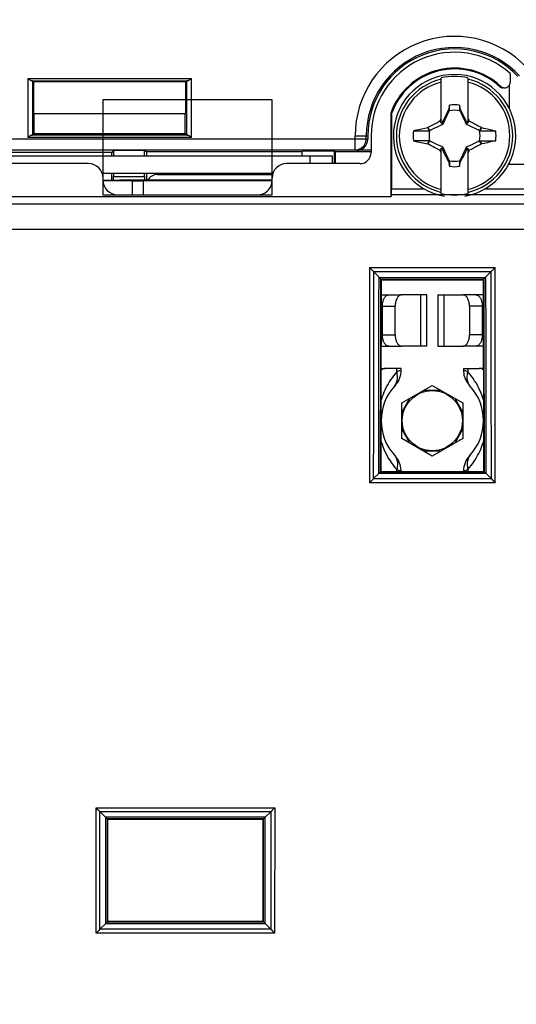
# Model space of a CAD drawing. Units: millimetres. Extents: x 43 to 262, y 48 to 172.
# Drawn here: x 188 to 210, y 95 to 139 of the extents above; entities that cross this region are included whole.
import ezdxf

# ---------------------------------------------------------------- set-up
doc = ezdxf.new("R2010")
doc.units = ezdxf.units.MM
doc.header["$LTSCALE"] = 16.335
doc.layers.get('0').update_dxf_attribs({"linetype": 'CONTINUOUS'})
for name, color, linetype in [('ASSI', 7, 'CONTINUOUS'), ('RACCORDO', 7, 'CONTINUOUS'), ('TRASH', 7, 'CONTINUOUS')]:
    doc.layers.add(name, color=color, linetype=linetype)
doc.styles.get("Standard").update_dxf_attribs({"font": 'txt', "width": 0.8})
doc.dimstyles.new('DIMSTYLE_1', dxfattribs={"dimtxt": 3, "dimasz": 3, "dimexe": 1.5, "dimexo": 0.5, "dimgap": 0.75, "dimtad": 1, "dimtxsty": 'STANDARD', "dimblk": '_FILLED', "dimblk1": '_FILLED', "dimblk2": '_FILLED', "dimcen": 0.09, "dimazin": 2, "dimtfac": 1, "dimtofl": 0, "dimtmove": 0, "dimatfit": 3, "dimldrblk": '_FILLED', "dimfxl": 1, "dimtolj": 1, "dimarcsym": 0})
doc.dimstyles.new('DIMSTYLE_2', dxfattribs={"dimtxt": 3, "dimasz": 3, "dimexe": 1.5, "dimexo": 0.5, "dimgap": 0.75, "dimtad": 1, "dimdec": 1, "dimtxsty": 'STANDARD', "dimblk": '_FILLED', "dimblk1": '_FILLED', "dimblk2": '_FILLED', "dimcen": 0.09, "dimazin": 2, "dimtfac": 1, "dimtdec": 1, "dimtofl": 0, "dimtmove": 0, "dimatfit": 3, "dimldrblk": '_FILLED', "dimfxl": 1, "dimtolj": 1, "dimarcsym": 0})

# ---------------------------------------------------------------- blocks, each defined once
blk = doc.blocks.new('_FILLED')
at = {"color": 0, "linetype": 'BYBLOCK'}
blk.add_solid([(0, 0), (-1, 0.317), (-1, -0.317)], dxfattribs=at)
blk = doc.blocks.new('*D0')
at = {"color": 7, "linetype": 'CONTINUOUS'}
for p, q in [((113.265, 103.514), (113.265, 56.291)), ((225.317, 103.514), (225.317, 56.291)), ((113.265, 57.791), (169.291, 57.791)), ((225.317, 57.791), (169.291, 57.791))]:
    blk.add_line(p, q, dxfattribs=at)
at = {"color": 7, "linetype": 'CONTINUOUS', "xscale": 3, "yscale": 3, "zscale": 3, "rotation": 180}
blk.add_blockref('_FILLED', (113.265, 57.791), dxfattribs=at)
at = {"color": 7, "linetype": 'CONTINUOUS', "xscale": 3, "yscale": 3, "zscale": 3}
blk.add_blockref('_FILLED', (225.317, 57.791), dxfattribs=at)
blk = doc.blocks.new('*D2')
at = {"color": 7, "linetype": 'CONTINUOUS'}
for p, q in [((108.991, 105.041), (108.991, 48.291)), ((229.591, 105.041), (229.591, 48.291)), ((108.991, 49.791), (169.291, 49.791)), ((229.591, 49.791), (169.291, 49.791))]:
    blk.add_line(p, q, dxfattribs=at)
at = {"color": 7, "linetype": 'CONTINUOUS', "xscale": 3, "yscale": 3, "zscale": 3, "rotation": 180}
blk.add_blockref('_FILLED', (108.991, 49.791), dxfattribs=at)
at = {"color": 7, "linetype": 'CONTINUOUS', "xscale": 3, "yscale": 3, "zscale": 3}
blk.add_blockref('_FILLED', (229.591, 49.791), dxfattribs=at)
blk = doc.blocks.new('*D3')
at = {"color": 7, "linetype": 'CONTINUOUS'}
for p, q in [((97.294, 135.537), (97.294, 161.791)), ((241.287, 135.537), (241.287, 161.791)), ((97.294, 160.291), (169.291, 160.291)), ((241.287, 160.291), (169.291, 160.291))]:
    blk.add_line(p, q, dxfattribs=at)
at = {"color": 7, "linetype": 'CONTINUOUS', "xscale": 3, "yscale": 3, "zscale": 3, "rotation": 180}
blk.add_blockref('_FILLED', (97.294, 160.291), dxfattribs=at)
at = {"color": 7, "linetype": 'CONTINUOUS', "xscale": 3, "yscale": 3, "zscale": 3}
blk.add_blockref('_FILLED', (241.287, 160.291), dxfattribs=at)
blk = doc.blocks.new('*D4')
at = {"color": 7, "linetype": 'CONTINUOUS'}
for p, q in [((96.341, 129.519), (96.341, 169.791)), ((242.241, 129.519), (242.241, 169.791)), ((96.341, 168.291), (169.291, 168.291)), ((242.241, 168.291), (169.291, 168.291))]:
    blk.add_line(p, q, dxfattribs=at)
at = {"color": 7, "linetype": 'CONTINUOUS', "xscale": 3, "yscale": 3, "zscale": 3, "rotation": 180}
blk.add_blockref('_FILLED', (96.341, 168.291), dxfattribs=at)
at = {"color": 7, "linetype": 'CONTINUOUS', "xscale": 3, "yscale": 3, "zscale": 3}
blk.add_blockref('_FILLED', (242.241, 168.291), dxfattribs=at)

msp = doc.modelspace()

# ---------------------------------------------------------------- linework, layer by layer
at = {"color": 7, "linetype": 'CONTINUOUS'}
for p, q in [((209.791, 136.836), (209.791, 136.441)), ((188.319, 136.512), (188.365, 136.467)), ((188.365, 136.467), (188.365, 135.073)), ((195.217, 136.467), (188.365, 136.467)), ((195.263, 136.512), (195.217, 136.467)), ((195.217, 135.073), (195.217, 136.467)), ((206.691, 134.599), (206.691, 136.635)), ((207.891, 136.635), (207.891, 134.599)), ((209.751, 136.307), (209.751, 135.269)), ((209.622, 136.205), (209.64, 136.212)), ((207.063, 135.413), (207.022, 135.203)), ((207.063, 135.186), (207.063, 135.413)), ((207.519, 135.413), (207.519, 135.186)), ((188.391, 135.047), (188.365, 135.073)), ((188.391, 134.141), (188.391, 135.047)), ((188.391, 135.047), (195.191, 135.047)), ((195.191, 135.047), (195.217, 135.073)), ((195.191, 134.141), (195.191, 135.047)), ((204.46, 135.034), (204.42, 135.041)), ((204.42, 135.041), (204.42, 131.294)), ((204.46, 135.034), (204.46, 131.652)), ((206.897, 134.967), (206.836, 134.849)), ((206.971, 135.111), (206.897, 134.967)), ((207.008, 135.183), (206.971, 135.111)), ((207.022, 135.203), (207.008, 135.183)), ((207.008, 135.183), (207.052, 135.163)), ((207.519, 135.186), (207.54, 135.194)), ((207.53, 135.163), (207.574, 135.183)), ((207.54, 135.194), (207.56, 135.203)), ((207.574, 135.183), (207.56, 135.203)), ((207.66, 135.016), (207.574, 135.183)), ((207.721, 134.897), (207.66, 135.016)), ((206.129, 134.435), (206.247, 134.498)), ((206.247, 134.498), (206.309, 134.53)), ((206.385, 134.57), (206.438, 134.598)), ((206.438, 134.598), (206.491, 134.625)), ((206.491, 134.625), (206.545, 134.652)), ((206.545, 134.652), (206.598, 134.679)), ((206.598, 134.679), (206.634, 134.697)), ((206.634, 134.697), (206.653, 134.735)), ((206.691, 134.641), (206.634, 134.697)), ((206.719, 134.613), (206.691, 134.599)), ((206.754, 134.684), (206.719, 134.613)), ((206.771, 134.56), (206.719, 134.613)), ((206.789, 134.754), (206.754, 134.684)), ((206.836, 134.849), (206.789, 134.754)), ((207.769, 134.803), (207.721, 134.897)), ((207.804, 134.732), (207.769, 134.803)), ((207.84, 134.66), (207.804, 134.732)), ((207.811, 134.56), (207.863, 134.613)), ((207.863, 134.613), (207.84, 134.66)), ((207.891, 134.599), (207.863, 134.613)), ((207.891, 134.809), (207.928, 134.735)), ((207.891, 134.641), (207.947, 134.697)), ((207.928, 134.735), (207.947, 134.697)), ((207.947, 134.697), (207.988, 134.677)), ((207.988, 134.677), (208.049, 134.646)), ((208.049, 134.646), (208.11, 134.615)), ((208.11, 134.615), (208.17, 134.584)), ((208.17, 134.584), (208.211, 134.563)), ((208.211, 134.563), (208.275, 134.529)), ((188.319, 134.069), (188.391, 134.141)), ((188.391, 134.141), (195.191, 134.141)), ((195.263, 134.069), (195.191, 134.141)), ((203.391, 134.041), (203.391, 133.889)), ((203.541, 134.041), (203.541, 133.291)), ((205.441, 134.269), (205.526, 134.288)), ((205.441, 134.269), (205.687, 134.269)), ((205.526, 134.288), (205.654, 134.316)), ((205.654, 134.316), (205.74, 134.335)), ((205.687, 134.269), (206.146, 134.269)), ((205.74, 134.335), (205.827, 134.354)), ((205.827, 134.354), (205.957, 134.382)), ((205.957, 134.382), (206.085, 134.409)), ((206.085, 134.409), (206.103, 134.421)), ((206.146, 134.269), (206.085, 134.409)), ((206.103, 134.421), (206.129, 134.435)), ((206.169, 134.279), (206.103, 134.421)), ((208.479, 134.421), (208.413, 134.279)), ((208.456, 134.316), (208.436, 134.269)), ((208.436, 134.269), (208.776, 134.269)), ((208.476, 134.363), (208.456, 134.316)), ((208.496, 134.409), (208.476, 134.363)), ((208.479, 134.421), (208.496, 134.409)), ((208.496, 134.409), (208.594, 134.388)), ((208.594, 134.388), (208.69, 134.368)), ((208.69, 134.368), (208.83, 134.337)), ((208.776, 134.269), (209.141, 134.269)), ((208.83, 134.337), (208.957, 134.309)), ((208.957, 134.309), (209.072, 134.284)), ((209.072, 134.284), (209.141, 134.269)), ((205.806, 133.813), (205.441, 133.813)), ((205.441, 133.813), (205.618, 133.773)), ((205.618, 133.773), (205.789, 133.736)), ((205.789, 133.736), (205.934, 133.705)), ((206.146, 133.812), (205.806, 133.813)), ((205.934, 133.705), (206.085, 133.672)), ((206.085, 133.672), (206.106, 133.719)), ((206.085, 133.672), (206.103, 133.66)), ((206.103, 133.66), (206.169, 133.802)), ((206.106, 133.719), (206.126, 133.766)), ((206.126, 133.766), (206.146, 133.813)), ((208.453, 133.646), (208.335, 133.584)), ((208.413, 133.802), (208.479, 133.66)), ((208.436, 133.813), (208.497, 133.672)), ((208.479, 133.66), (208.453, 133.646)), ((208.479, 133.66), (208.497, 133.672)), ((208.625, 133.7), (208.497, 133.672)), ((208.755, 133.728), (208.625, 133.7)), ((208.842, 133.747), (208.755, 133.728)), ((208.928, 133.765), (208.842, 133.747)), ((208.896, 133.813), (209.141, 133.812)), ((209.056, 133.794), (208.928, 133.765)), ((209.141, 133.812), (209.056, 133.794)), ((191.885, 133.291), (179.846, 133.291)), ((180.732, 133.408), (202.825, 133.408)), ((191.967, 133.373), (191.885, 133.291)), ((191.885, 133.141), (191.885, 133.291)), ((191.967, 133.373), (191.967, 133.141)), ((193.36, 133.373), (191.967, 133.373)), ((193.36, 133.141), (193.36, 133.373)), ((193.441, 133.324), (193.36, 133.373)), ((193.441, 133.324), (193.441, 133.141)), ((200.441, 133.324), (193.441, 133.324)), ((201.882, 133.347), (200.441, 133.347)), ((200.441, 133.141), (200.441, 133.347)), ((201.882, 133.347), (201.882, 132.791)), ((201.93, 133.318), (201.882, 133.347)), ((203.541, 133.318), (201.93, 133.318)), ((201.93, 133.318), (201.93, 132.791)), ((203.541, 133.389), (202.891, 133.389)), ((206.371, 133.519), (206.307, 133.552)), ((206.412, 133.497), (206.371, 133.519)), ((206.472, 133.466), (206.412, 133.497)), ((206.533, 133.435), (206.472, 133.466)), ((206.594, 133.405), (206.533, 133.435)), ((206.634, 133.384), (206.594, 133.405)), ((206.634, 133.384), (206.691, 133.441)), ((206.654, 133.346), (206.634, 133.384)), ((206.691, 133.272), (206.654, 133.346)), ((206.691, 131.447), (206.691, 133.482)), ((206.691, 133.482), (206.719, 133.468)), ((206.719, 133.468), (206.771, 133.521)), ((206.719, 133.468), (206.742, 133.421)), ((206.742, 133.421), (206.778, 133.35)), ((206.778, 133.35), (206.813, 133.279)), ((206.813, 133.279), (206.861, 133.184)), ((206.861, 133.184), (206.922, 133.065)), ((207.685, 133.114), (207.746, 133.233)), ((207.746, 133.233), (207.793, 133.327)), ((207.793, 133.327), (207.828, 133.397)), ((207.811, 133.521), (207.863, 133.468)), ((207.828, 133.397), (207.863, 133.468)), ((207.863, 133.468), (207.891, 133.482)), ((207.891, 133.482), (207.891, 131.447)), ((207.891, 133.441), (207.947, 133.384)), ((207.947, 133.384), (207.929, 133.347)), ((207.983, 133.402), (207.947, 133.384)), ((208.037, 133.429), (207.983, 133.402)), ((208.091, 133.457), (208.037, 133.429)), ((208.144, 133.484), (208.091, 133.457)), ((208.197, 133.511), (208.144, 133.484)), ((208.335, 133.584), (208.273, 133.551)), ((190.841, 132.791), (171.791, 132.791)), ((179.846, 133.141), (201.791, 133.141)), ((203.041, 132.791), (199.741, 132.791)), ((201.791, 133.141), (201.791, 132.791)), ((206.922, 133.065), (207.008, 132.898)), ((207.052, 132.919), (207.008, 132.898)), ((207.008, 132.898), (207.022, 132.878)), ((207.042, 132.887), (207.022, 132.878)), ((207.063, 132.896), (207.042, 132.887)), ((207.063, 132.896), (207.063, 132.668)), ((207.519, 132.896), (207.519, 132.668)), ((207.519, 132.668), (207.56, 132.878)), ((207.574, 132.898), (207.53, 132.919)), ((207.56, 132.878), (207.574, 132.898)), ((207.574, 132.898), (207.636, 133.018)), ((207.636, 133.018), (207.685, 133.114)), ((209.751, 132.812), (209.751, 132.751)), ((221.389, 132.751), (209.751, 132.751)), ((199.124, 132.341), (191.458, 132.341)), ((191.885, 132.032), (191.885, 132.341)), ((191.967, 132.341), (191.967, 132.217)), ((193.36, 132.217), (193.36, 132.341)), ((193.441, 132.341), (193.441, 132.041)), ((197.291, 132.297), (197.291, 132.341)), ((191.491, 132.141), (191.491, 132.041)), ((192.091, 132.032), (191.491, 132.032)), ((192.801, 132.016), (191.491, 132.016)), ((199.091, 132.041), (192.591, 132.041)), ((199.091, 132.023), (193.291, 132.023)), ((193.291, 132.023), (193.291, 131.391)), ((199.091, 132.041), (199.091, 132.141)), ((192.141, 131.391), (198.441, 131.391)), ((204.456, 131.402), (204.42, 131.294)), ((204.42, 131.294), (134.162, 131.294)), ((203.895, 127.69), (203.649, 127.936)), ((208.936, 127.935), (208.688, 127.686)), ((203.99, 127.572), (203.972, 127.589)), ((203.99, 127.572), (208.592, 127.572)), ((208.592, 127.572), (208.609, 127.589)), ((203.988, 126.891), (204.908, 126.891)), ((206.041, 126.891), (204.908, 126.891)), ((206.041, 124.591), (206.041, 126.891)), ((206.541, 126.891), (207.674, 126.891)), ((206.541, 126.891), (206.541, 124.591)), ((208.594, 126.891), (207.674, 126.891)), ((204.048, 125.091), (204.048, 126.391)), ((204.622, 125.091), (204.622, 126.391)), ((207.96, 126.391), (207.96, 125.091)), ((208.534, 126.391), (208.534, 125.091)), ((203.984, 124.591), (204.908, 124.591)), ((206.041, 124.591), (204.908, 124.591)), ((206.541, 124.591), (207.674, 124.591)), ((208.598, 124.591), (207.674, 124.591)), ((203.983, 123.591), (204.18, 123.591)), ((204.891, 123.591), (204.18, 123.591)), ((204.891, 123.506), (204.891, 123.591)), ((207.691, 123.591), (208.402, 123.591)), ((207.691, 123.591), (207.691, 123.506)), ((208.599, 123.591), (208.402, 123.591)), ((204.916, 122.035), (206.291, 122.828)), ((205.923, 122.616), (206.659, 122.616)), ((206.291, 122.828), (207.666, 122.035)), ((204.916, 121.609), (205.284, 122.247)), ((207.298, 122.247), (207.666, 121.609)), ((204.916, 120.447), (204.916, 122.035)), ((207.666, 122.035), (207.666, 120.447)), ((205.284, 120.234), (204.916, 120.872)), ((207.666, 120.872), (207.298, 120.234)), ((206.291, 119.653), (204.916, 120.447)), ((207.666, 120.447), (206.291, 119.653)), ((206.659, 119.866), (205.923, 119.866)), ((203.639, 118.621), (203.895, 118.877)), ((203.967, 118.947), (203.979, 118.958)), ((203.979, 118.958), (208.603, 118.958)), ((204.891, 118.958), (204.891, 118.976)), ((207.691, 118.976), (207.691, 118.958)), ((208.614, 118.947), (208.603, 118.958)), ((208.693, 118.877), (208.948, 118.622)), ((199.032, 103.674), (198.782, 103.424)), ((191.691, 103.341), (191.68, 103.351)), ((191.691, 103.341), (198.691, 103.341)), ((191.691, 103.341), (191.691, 98.741)), ((198.691, 103.341), (198.701, 103.351)), ((198.691, 98.741), (198.691, 103.341)), ((191.355, 98.392), (191.603, 98.641)), ((191.691, 98.741), (191.682, 98.732)), ((198.691, 98.741), (191.691, 98.741)), ((198.691, 98.741), (198.699, 98.732)), ((199.028, 98.395), (198.774, 98.649))]:
    msp.add_line(p, q, dxfattribs=at)
at = {"color": 250, "linetype": 'CONTINUOUS'}
for p, q in [((188.119, 136.614), (188.119, 133.967)), ((188.119, 136.614), (195.463, 136.614)), ((188.292, 136.514), (195.29, 136.514)), ((188.319, 136.512), (188.319, 134.069)), ((195.263, 134.069), (195.263, 136.512)), ((195.463, 133.967), (195.463, 136.614)), ((209.331, 136.24), (209.37, 136.259)), ((195.29, 134.067), (188.292, 134.067)), ((202.825, 134.041), (203.391, 134.041)), ((202.825, 133.408), (202.825, 134.041)), ((203.324, 133.908), (203.324, 134.041)), ((180.232, 133.908), (203.324, 133.908)), ((195.463, 133.967), (188.119, 133.967)), ((203.391, 133.889), (203.324, 133.908)), ((202.891, 133.389), (202.825, 133.408)), ((200.791, 133.141), (200.791, 132.791)), ((191.967, 132.217), (193.36, 132.217)), ((192.801, 132.016), (192.801, 131.391)), ((204.456, 131.402), (221.91, 131.402)), ((204.46, 131.652), (205.929, 131.652)), ((208.653, 131.652), (221.89, 131.652)), ((203.471, 128.118), (203.466, 118.449)), ((203.471, 128.118), (209.116, 128.117)), ((203.649, 127.936), (208.936, 127.935)), ((208.941, 126.804), (208.94, 127.938)), ((209.122, 118.45), (209.116, 128.117)), ((208.668, 127.664), (203.917, 127.665)), ((208.609, 127.589), (203.972, 127.589)), ((208.609, 127.589), (208.611, 124.888)), ((208.688, 127.686), (208.689, 124.935)), ((205.77, 124.591), (205.77, 126.891)), ((206.812, 126.891), (206.812, 124.591)), ((204.048, 126.391), (204.622, 126.391)), ((208.534, 126.391), (207.96, 126.391)), ((204.048, 125.091), (204.622, 125.091)), ((208.534, 125.091), (207.96, 125.091)), ((204.69, 123.432), (204.69, 123.591)), ((204.827, 123.483), (204.801, 123.473)), ((204.864, 123.496), (204.827, 123.483)), ((207.779, 123.474), (207.753, 123.484)), ((207.892, 123.432), (207.779, 123.474)), ((207.892, 123.591), (207.892, 123.432)), ((204.69, 119.049), (204.803, 119.007)), ((204.69, 118.958), (204.69, 119.049)), ((204.803, 119.007), (204.829, 118.998)), ((207.718, 118.985), (207.755, 118.998)), ((207.755, 118.998), (207.781, 119.008)), ((207.892, 119.049), (207.892, 118.958)), ((208.948, 118.622), (203.639, 118.621)), ((203.895, 118.877), (208.693, 118.877)), ((203.967, 118.947), (208.615, 118.947)), ((209.122, 118.45), (203.466, 118.449)), ((191.178, 103.849), (197.265, 103.849)), ((191.18, 98.215), (191.178, 103.849)), ((197.265, 103.849), (199.208, 103.849)), ((199.032, 103.674), (199.031, 101.447)), ((199.208, 103.849), (199.206, 98.216)), ((198.788, 103.43), (191.597, 103.431)), ((191.6, 103.428), (191.602, 98.639)), ((198.701, 103.351), (191.68, 103.351)), ((191.68, 103.351), (191.682, 98.732)), ((198.699, 98.732), (198.701, 103.35)), ((198.781, 98.643), (198.782, 103.424)), ((191.355, 98.392), (191.354, 100.624)), ((191.611, 98.649), (198.774, 98.649)), ((191.682, 98.732), (198.699, 98.732)), ((194.952, 98.215), (191.18, 98.215)), ((194.092, 98.395), (191.357, 98.394)), ((199.028, 98.395), (194.092, 98.395)), ((199.206, 98.216), (194.952, 98.215))]:
    msp.add_line(p, q, dxfattribs=at)
at = {"color": 7, "linetype": 'CONTINUOUS'}
for points in [[(188.119, 136.614), (188.138, 136.601), (188.155, 136.588), (188.189, 136.565)], [(188.189, 136.565), (188.205, 136.555), (188.22, 136.545), (188.235, 136.537), (188.248, 136.529), (188.261, 136.523), (188.272, 136.519), (188.282, 136.516), (188.292, 136.514)], [(195.29, 136.514), (195.299, 136.516), (195.31, 136.519), (195.321, 136.523), (195.334, 136.529), (195.347, 136.537), (195.362, 136.545), (195.377, 136.555), (195.393, 136.565), (195.427, 136.588)], [(195.427, 136.588), (195.444, 136.601), (195.463, 136.614)], [(209.467, 136.177), (209.429, 136.184), (209.394, 136.197), (209.362, 136.216), (209.331, 136.24)], [(209.37, 136.259), (209.402, 136.234), (209.435, 136.215), (209.47, 136.202), (209.507, 136.194), (209.546, 136.192), (209.584, 136.195), (209.622, 136.205)], [(209.64, 136.212), (209.658, 136.22), (209.69, 136.241), (209.719, 136.266), (209.744, 136.296), (209.764, 136.329)], [(209.764, 136.329), (209.779, 136.364), (209.787, 136.401), (209.791, 136.441)], [(207.022, 135.203), (207.028, 135.2), (207.035, 135.197), (207.042, 135.194), (207.049, 135.191), (207.056, 135.188), (207.063, 135.186)], [(206.309, 134.53), (206.367, 134.56), (206.385, 134.57)], [(206.653, 134.735), (206.682, 134.791), (206.691, 134.809)], [(208.275, 134.529), (208.345, 134.492), (208.422, 134.452)], [(188.292, 134.067), (188.282, 134.066), (188.272, 134.063), (188.261, 134.058), (188.248, 134.052), (188.235, 134.045), (188.22, 134.036), (188.205, 134.027), (188.189, 134.016), (188.155, 133.993)], [(195.393, 134.016), (195.377, 134.027), (195.362, 134.036), (195.347, 134.045), (195.334, 134.052), (195.321, 134.058), (195.31, 134.063), (195.299, 134.066), (195.29, 134.067)], [(208.422, 134.452), (208.45, 134.437), (208.479, 134.421)], [(188.155, 133.993), (188.138, 133.98), (188.119, 133.967)], [(195.463, 133.967), (195.444, 133.98), (195.427, 133.993), (195.393, 134.016)], [(206.16, 133.63), (206.132, 133.645), (206.103, 133.66)], [(206.307, 133.552), (206.237, 133.589), (206.16, 133.63)], [(208.436, 133.812), (208.777, 133.813), (208.896, 133.813)], [(207.929, 133.347), (207.9, 133.291), (207.891, 133.272)], [(208.273, 133.551), (208.215, 133.521), (208.197, 133.511)], [(207.56, 132.878), (207.554, 132.881), (207.547, 132.884), (207.54, 132.887), (207.533, 132.89), (207.526, 132.893), (207.519, 132.896)], [(203.536, 128.052), (203.493, 128.096), (203.471, 128.118)], [(203.613, 127.974), (203.556, 128.032), (203.536, 128.052)], [(203.645, 127.94), (203.629, 127.957), (203.613, 127.974)], [(208.936, 127.935), (208.953, 127.952), (208.988, 127.988)], [(208.988, 127.988), (209.007, 128.008), (209.028, 128.028), (209.07, 128.072)], [(209.07, 128.072), (209.093, 128.094), (209.116, 128.117)], [(203.895, 127.69), (203.899, 127.686), (203.903, 127.682), (203.906, 127.678), (203.91, 127.674), (203.914, 127.669), (203.917, 127.665)], [(203.917, 127.665), (203.932, 127.645), (203.956, 127.614)], [(203.956, 127.614), (203.964, 127.603), (203.97, 127.595), (203.972, 127.59)], [(203.972, 127.589), (203.972, 127.589), (203.972, 127.589), (203.972, 127.59), (203.972, 127.59), (203.972, 127.59), (203.972, 127.59)], [(208.609, 127.589), (208.612, 127.594), (208.618, 127.602), (208.626, 127.613), (208.638, 127.627), (208.652, 127.644), (208.668, 127.664)], [(208.668, 127.664), (208.671, 127.668), (208.674, 127.672), (208.677, 127.675), (208.681, 127.679), (208.684, 127.683), (208.688, 127.686)], [(204.048, 126.391), (204.049, 126.435), (204.053, 126.478), (204.058, 126.52), (204.066, 126.562), (204.075, 126.602), (204.087, 126.641), (204.1, 126.677), (204.115, 126.712), (204.132, 126.744), (204.151, 126.774), (204.171, 126.8), (204.192, 126.824), (204.214, 126.844), (204.237, 126.86), (204.261, 126.874), (204.285, 126.883), (204.31, 126.889), (204.335, 126.891)], [(204.908, 126.891), (204.883, 126.889), (204.858, 126.883), (204.834, 126.874), (204.81, 126.86), (204.787, 126.844), (204.765, 126.824), (204.744, 126.8), (204.724, 126.774), (204.706, 126.744), (204.689, 126.712), (204.673, 126.677), (204.66, 126.641), (204.649, 126.602), (204.639, 126.562), (204.631, 126.52), (204.626, 126.478), (204.623, 126.435), (204.622, 126.391)], [(207.96, 126.391), (207.959, 126.435), (207.956, 126.478), (207.951, 126.52), (207.943, 126.562), (207.933, 126.602), (207.922, 126.641), (207.908, 126.677), (207.893, 126.712), (207.876, 126.744), (207.858, 126.774), (207.838, 126.8), (207.817, 126.824), (207.795, 126.844), (207.772, 126.86), (207.748, 126.874), (207.724, 126.883), (207.699, 126.889), (207.674, 126.891)], [(208.247, 126.891), (208.272, 126.889), (208.297, 126.883), (208.321, 126.874), (208.345, 126.86), (208.368, 126.844), (208.39, 126.824), (208.411, 126.8), (208.431, 126.774), (208.45, 126.744), (208.467, 126.712), (208.482, 126.677), (208.495, 126.641), (208.507, 126.602), (208.516, 126.562), (208.524, 126.52), (208.529, 126.478), (208.533, 126.435), (208.534, 126.391)], [(204.335, 124.591), (204.31, 124.593), (204.285, 124.598), (204.261, 124.608), (204.237, 124.621), (204.214, 124.638), (204.192, 124.658), (204.171, 124.681), (204.151, 124.708), (204.132, 124.737), (204.115, 124.769), (204.1, 124.804), (204.087, 124.841), (204.075, 124.879), (204.066, 124.92), (204.058, 124.961), (204.053, 125.003), (204.049, 125.047), (204.048, 125.091)], [(204.622, 125.091), (204.623, 125.047), (204.626, 125.003), (204.631, 124.961), (204.639, 124.92), (204.649, 124.879), (204.66, 124.841), (204.673, 124.804), (204.689, 124.769), (204.706, 124.737), (204.724, 124.708), (204.744, 124.681), (204.765, 124.658), (204.787, 124.638), (204.81, 124.621), (204.834, 124.608), (204.858, 124.598), (204.883, 124.593), (204.908, 124.591)], [(207.674, 124.591), (207.699, 124.593), (207.724, 124.598), (207.748, 124.608), (207.772, 124.621), (207.795, 124.638), (207.817, 124.658), (207.838, 124.681), (207.858, 124.708), (207.876, 124.737), (207.893, 124.769), (207.908, 124.804), (207.922, 124.841), (207.933, 124.879), (207.943, 124.92), (207.951, 124.961), (207.956, 125.003), (207.959, 125.047), (207.96, 125.091)], [(208.534, 125.091), (208.533, 125.047), (208.529, 125.003), (208.524, 124.961), (208.516, 124.92), (208.507, 124.879), (208.495, 124.841), (208.482, 124.804), (208.467, 124.769), (208.45, 124.737), (208.431, 124.708), (208.411, 124.681), (208.39, 124.658), (208.368, 124.638), (208.345, 124.621), (208.321, 124.608), (208.297, 124.598), (208.272, 124.593), (208.247, 124.591)], [(204.18, 123.591), (204.142, 123.588), (204.105, 123.579), (204.068, 123.566), (204.032, 123.546), (203.997, 123.521), (203.983, 123.509)], [(207.691, 123.506), (207.693, 123.444), (207.701, 123.367), (207.714, 123.291), (207.734, 123.217), (207.759, 123.144), (207.79, 123.073), (207.826, 123.004), (207.867, 122.939), (207.913, 122.877), (207.964, 122.819)], [(208.599, 123.509), (208.585, 123.521), (208.55, 123.546), (208.514, 123.566), (208.477, 123.579), (208.44, 123.588), (208.402, 123.591)], [(204.891, 118.976), (204.889, 119.037), (204.881, 119.114), (204.868, 119.19), (204.848, 119.265), (204.823, 119.338), (204.792, 119.409), (204.756, 119.477), (204.715, 119.542), (204.669, 119.604), (204.618, 119.662)], [(203.606, 118.589), (203.57, 118.553), (203.551, 118.534), (203.53, 118.513)], [(203.639, 118.621), (203.623, 118.605), (203.606, 118.589)], [(203.926, 118.909), (203.915, 118.898), (203.903, 118.886), (203.89, 118.873)], [(203.967, 118.949), (203.965, 118.945), (203.96, 118.941), (203.952, 118.935), (203.944, 118.927), (203.926, 118.909)], [(203.979, 118.976), (203.997, 118.96), (203.999, 118.958)], [(208.583, 118.958), (208.585, 118.96), (208.603, 118.976)], [(208.615, 118.947), (208.615, 118.947), (208.615, 118.947), (208.614, 118.947), (208.614, 118.947), (208.614, 118.947), (208.614, 118.947)], [(208.67, 118.899), (208.649, 118.919), (208.64, 118.928), (208.631, 118.935), (208.624, 118.941), (208.619, 118.945), (208.615, 118.947)], [(208.693, 118.877), (208.682, 118.889), (208.67, 118.899)], [(208.945, 118.624), (208.961, 118.609), (208.996, 118.574)], [(208.996, 118.574), (209.016, 118.556), (209.035, 118.536), (209.077, 118.494)], [(203.53, 118.513), (203.488, 118.471), (203.466, 118.449)], [(209.077, 118.494), (209.099, 118.473), (209.122, 118.45)], [(191.222, 103.805), (191.2, 103.827), (191.178, 103.849)], [(191.302, 103.725), (191.284, 103.744), (191.264, 103.764), (191.222, 103.805)], [(191.597, 103.431), (191.337, 103.691), (191.302, 103.725)], [(199.033, 103.676), (199.049, 103.691), (199.066, 103.708)], [(199.066, 103.708), (199.103, 103.744), (199.122, 103.764), (199.143, 103.784)], [(199.143, 103.784), (199.185, 103.827), (199.208, 103.849)], [(191.6, 103.428), (191.623, 103.406), (191.642, 103.387), (191.658, 103.372), (191.67, 103.361), (191.677, 103.354), (191.68, 103.35)], [(198.751, 103.395), (198.718, 103.365), (198.711, 103.358), (198.705, 103.354), (198.702, 103.351), (198.701, 103.35)], [(198.782, 103.424), (198.766, 103.409), (198.751, 103.395)], [(191.611, 98.649), (191.609, 98.647), (191.608, 98.645), (191.606, 98.644), (191.605, 98.642), (191.603, 98.641)], [(191.662, 98.706), (191.653, 98.695), (191.643, 98.684), (191.633, 98.673), (191.622, 98.661), (191.611, 98.649)], [(191.682, 98.731), (191.68, 98.727), (191.676, 98.722), (191.662, 98.706)], [(198.745, 98.681), (198.714, 98.715), (198.707, 98.722), (198.702, 98.728), (198.7, 98.731), (198.699, 98.732)], [(198.774, 98.649), (198.758, 98.666), (198.745, 98.681)], [(191.225, 98.26), (191.203, 98.238), (191.18, 98.215)], [(191.306, 98.342), (191.287, 98.323), (191.267, 98.303), (191.225, 98.26)], [(191.357, 98.394), (191.341, 98.378), (191.306, 98.342)], [(199.03, 98.394), (199.046, 98.377), (199.063, 98.36)], [(199.063, 98.36), (199.1, 98.323), (199.119, 98.303), (199.14, 98.282)], [(199.14, 98.282), (199.183, 98.239), (199.206, 98.216)]]:
    msp.add_lwpolyline(points, dxfattribs=at)
at = {"color": 250, "linetype": 'CONTINUOUS'}
for points in [[(202.825, 133.408), (202.89, 133.413), (202.954, 133.426), (203.016, 133.447), (203.075, 133.475), (203.129, 133.512), (203.178, 133.555), (203.221, 133.604), (203.258, 133.658), (203.286, 133.717), (203.307, 133.779), (203.32, 133.843), (203.324, 133.908)], [(113.866, 130.988), (121.088, 130.986), (128.375, 130.984), (135.728, 130.982), (143.149, 130.981), (150.634, 130.979), (158.178, 130.979), (165.813, 130.978), (173.505, 130.978), (181.15, 130.979), (188.751, 130.98), (196.304, 130.981), (203.689, 130.982), (210.866, 130.984), (217.875, 130.986), (224.716, 130.988)], [(113.874, 129.84), (121.095, 129.84), (128.381, 129.84), (135.733, 129.841), (143.152, 129.841), (150.637, 129.842), (158.179, 129.842), (165.813, 129.842), (173.504, 129.842), (181.147, 129.842), (188.747, 129.842), (196.299, 129.841), (203.683, 129.841), (210.859, 129.84), (217.867, 129.84), (224.708, 129.84)], [(203.645, 127.94), (203.644, 126.991), (203.644, 126.022), (203.642, 123.011)], [(203.89, 118.872), (203.893, 124.534), (203.893, 125.559), (203.894, 126.611), (203.895, 127.69)], [(203.967, 118.947), (203.97, 124.498), (203.971, 125.502), (203.971, 126.533), (203.972, 127.59)], [(208.943, 122.536), (208.943, 123.562), (208.941, 126.804)], [(208.611, 124.888), (208.614, 120), (208.614, 118.947)], [(208.689, 124.935), (208.692, 119.952), (208.693, 118.877)], [(204.69, 123.432), (204.617, 123.347), (204.547, 123.26), (204.481, 123.171), (204.418, 123.081), (204.359, 122.99), (204.303, 122.898), (204.251, 122.804), (204.202, 122.709), (204.156, 122.614), (204.114, 122.518), (204.076, 122.422), (204.04, 122.326), (204.009, 122.229), (203.981, 122.137)], [(204.572, 122.768), (204.606, 122.811), (204.636, 122.856), (204.662, 122.905), (204.683, 122.957), (204.7, 123.01), (204.713, 123.067), (204.721, 123.125), (204.724, 123.184), (204.722, 123.245), (204.716, 123.307), (204.705, 123.37), (204.69, 123.432)], [(204.801, 123.473), (204.733, 123.448), (204.69, 123.432)], [(204.891, 123.506), (204.89, 123.505), (204.886, 123.504), (204.864, 123.496)], [(207.753, 123.484), (207.714, 123.497), (207.702, 123.502), (207.695, 123.504), (207.691, 123.506), (207.691, 123.506)], [(208.01, 122.768), (207.976, 122.811), (207.946, 122.856), (207.92, 122.905), (207.899, 122.957), (207.882, 123.01), (207.869, 123.067), (207.861, 123.125), (207.858, 123.184), (207.859, 123.245), (207.866, 123.307), (207.877, 123.37), (207.892, 123.432)], [(208.601, 122.135), (208.588, 122.182), (208.553, 122.291), (208.515, 122.4), (208.472, 122.508), (208.425, 122.616), (208.373, 122.723), (208.318, 122.829), (208.258, 122.934), (208.193, 123.037), (208.124, 123.139), (208.051, 123.239), (207.974, 123.336), (207.892, 123.432)], [(203.642, 123.011), (203.641, 121.96), (203.641, 120.877), (203.64, 118.622)], [(208.945, 118.624), (208.945, 119.573), (208.943, 122.536)], [(203.98, 120.351), (203.997, 120.29), (204.031, 120.182), (204.07, 120.074), (204.113, 119.967), (204.16, 119.86), (204.211, 119.754), (204.266, 119.649), (204.326, 119.545), (204.39, 119.442), (204.459, 119.341), (204.532, 119.242), (204.609, 119.144), (204.69, 119.049)], [(207.892, 119.049), (207.965, 119.134), (208.034, 119.221), (208.1, 119.309), (208.163, 119.398), (208.221, 119.489), (208.277, 119.58), (208.329, 119.673), (208.377, 119.767), (208.423, 119.861), (208.465, 119.956), (208.503, 120.051), (208.538, 120.146), (208.57, 120.242), (208.599, 120.337), (208.602, 120.351)], [(204.572, 119.713), (204.606, 119.671), (204.636, 119.625), (204.662, 119.576), (204.683, 119.525), (204.7, 119.471), (204.713, 119.415), (204.721, 119.357), (204.724, 119.297), (204.722, 119.236), (204.716, 119.174), (204.705, 119.112), (204.69, 119.049)], [(208.01, 119.713), (207.976, 119.671), (207.946, 119.625), (207.92, 119.576), (207.899, 119.525), (207.882, 119.471), (207.869, 119.415), (207.861, 119.357), (207.858, 119.297), (207.859, 119.236), (207.866, 119.174), (207.877, 119.112), (207.892, 119.049)], [(204.829, 118.998), (204.868, 118.984), (204.88, 118.98), (204.887, 118.977), (204.891, 118.976), (204.891, 118.976)], [(207.781, 119.008), (207.849, 119.033), (207.892, 119.049)], [(207.691, 118.976), (207.692, 118.976), (207.696, 118.978), (207.718, 118.985)], [(191.352, 103.676), (198.096, 103.676), (199.033, 103.676)], [(191.354, 100.624), (191.353, 103.036), (191.353, 103.675)], [(199.031, 101.447), (199.03, 99.031), (199.03, 98.394)]]:
    msp.add_lwpolyline(points, dxfattribs=at)
at = {"color": 7, "linetype": 'CONTINUOUS'}
msp.add_circle((206.291, 121.241), 1.35, dxfattribs=at)
at = {"color": 250, "linetype": 'CONTINUOUS'}
for radius, start, end in [(4.466, 43.4642, 180), (3.966, 42.6122, 180), (2.612, 103.2788, 256.7212), (2.484, 103.9781, 256.0219), (2.612, 283.2788, 76.7212), (2.484, 283.9781, 76.0219)]:
    msp.add_arc((207.291, 134.041), radius, start, end, dxfattribs=at)
at = {"color": 7, "linetype": 'CONTINUOUS'}
for centre, radius, start, end in [((207.291, 134.041), 3.9, 43.1397, 180), ((207.291, 134.041), 3.75, 48.1897, 180), ((207.291, 134.041), 3.04, 46.8561, 160.7886), ((207.291, 134.041), 3, 47.162, 160.6592), ((207.291, 134.041), 2.75, 279.5925, 260.4075), ((207.291, 134.041), 2.663, 76.9765, 103.0235), ((207.291, 134.041), 1.392, 80.5652, 99.4324), ((207.291, 134.041), 1.864, 172.9682, 187.0259), ((207.291, 134.041), 1.864, 352.9682, 7.0259), ((207.291, 134.041), 1.392, 260.5652, 279.4324), ((207.291, 134.041), 2.663, 256.9765, 283.0235), ((203.891, 123.506), 1, 316.6582, 359.9991), ((206.291, 121.241), 2.3, 136.6589, 223.3425), ((206.291, 121.241), 2.3, 316.6589, 43.3425), ((208.691, 118.976), 1, 136.6582, 179.9991)]:
    msp.add_arc(centre, radius, start, end, dxfattribs=at)
for centre, major_axis, ratio, start_param, end_param in [((188.119, 136.512), (0.2, 0), 0.017455, 0.017453, 0.533705), ((195.463, 136.512), (0.2, 0), 0.017455, 2.607888, 3.124139), ((-317.682, 33.388), (535.114, 0), 0.995125, 0.192384, 0.192786), ((188.119, 134.069), (0.2, 0), 0.017455, -0.533705, -0.017453), ((195.463, 134.069), (0.2, 0), 0.017455, -3.124139, -2.607888), ((202.891, 133.889), (0.479, -0.144), 0.999834, -1.279319, 0.291386), ((203.041, 133.291), (0.354, -0.354), 0.999695, -0.785246, 0.785246), ((190.841, 132.141), (-0.46, -0.46), 0.999695, 8.639532, 10.210024), ((199.741, 132.141), (-0.46, 0.46), 0.999695, -0.785246, 0.785246), ((732.264, 234.693), (-535.114, 0), 0.995125, 0.192384, 0.192786), ((192.141, 132.041), (0.46, 0.46), 0.999695, -3.926839, -2.356347), ((191.965, 132.217), (0, 0.5), 0.005236, 4.331965, 4.712389), ((192.591, 132.032), (0.5, 0), 0.017455, 1.570796, 3.141593), ((192.801, 132.025), (0.5, 0), 0.017455, -1.570796, -0.201358), ((193.364, 132.217), (0, 0.5), 0.008727, -4.712389, -4.350382), ((198.441, 132.041), (0.46, -0.46), 0.999695, -0.785246, 0.650728), ((198.441, 132.041), (-0.46, 0.46), 0.999695, -2.490865, -2.356347), ((204.456, 131.652), (0, 0.25), 0.017455, -3.089233, -1.570796), ((205.527, 116.831), (0, 88.7), 0.017455, 1.449402, 1.546806), ((207.055, 116.831), (0, 88.7), 0.017455, -1.546806, -1.449402)]:
    msp.add_ellipse(centre, major_axis=major_axis, ratio=ratio, start_param=start_param, end_param=end_param, dxfattribs=at)
at = {"layer": 'ASSI', "color": 7, "linetype": 'CONTINUOUS'}
for p, q in [((209.791, 136.836), (209.791, 136.441)), ((188.319, 136.512), (188.365, 136.467)), ((188.365, 136.467), (188.365, 135.073)), ((195.217, 136.467), (188.365, 136.467)), ((195.263, 136.512), (195.217, 136.467)), ((195.217, 135.073), (195.217, 136.467)), ((209.751, 136.307), (209.751, 135.269)), ((209.622, 136.205), (209.64, 136.212)), ((191.491, 135.655), (191.491, 131.391)), ((199.091, 135.655), (191.491, 135.655)), ((199.091, 131.391), (199.091, 135.655)), ((188.391, 135.047), (188.365, 135.073)), ((188.391, 134.141), (188.391, 135.047)), ((188.391, 135.047), (195.191, 135.047)), ((195.191, 135.047), (195.217, 135.073)), ((195.191, 134.141), (195.191, 135.047)), ((204.46, 135.034), (204.42, 135.041)), ((204.42, 135.041), (204.42, 131.294)), ((204.46, 135.034), (204.46, 131.652)), ((188.319, 134.069), (188.391, 134.141)), ((188.391, 134.141), (195.191, 134.141)), ((195.263, 134.069), (195.191, 134.141)), ((203.391, 134.041), (203.391, 133.889)), ((203.541, 134.041), (203.541, 133.291)), ((191.885, 133.291), (179.846, 133.291)), ((180.732, 133.408), (202.825, 133.408)), ((191.967, 133.373), (191.885, 133.291)), ((191.885, 133.141), (191.885, 133.291)), ((191.967, 133.373), (191.967, 133.141)), ((193.36, 133.373), (191.967, 133.373)), ((193.36, 133.141), (193.36, 133.373)), ((193.441, 133.324), (193.36, 133.373)), ((193.441, 133.324), (193.441, 133.141)), ((200.441, 133.324), (193.441, 133.324)), ((201.882, 133.347), (200.441, 133.347)), ((200.441, 133.141), (200.441, 133.347)), ((201.882, 133.347), (201.882, 132.791)), ((201.93, 133.318), (201.882, 133.347)), ((203.541, 133.318), (201.93, 133.318)), ((201.93, 133.318), (201.93, 132.791)), ((203.541, 133.389), (202.891, 133.389)), ((190.841, 132.791), (171.791, 132.791)), ((203.041, 132.791), (199.741, 132.791)), ((209.751, 132.812), (209.751, 132.751)), ((221.389, 132.751), (209.751, 132.751)), ((191.885, 132.032), (191.885, 132.341)), ((191.967, 132.341), (191.967, 132.217)), ((193.36, 132.217), (193.36, 132.341)), ((193.441, 132.341), (193.441, 132.041)), ((191.491, 131.391), (199.091, 131.391)), ((204.456, 131.402), (204.42, 131.294)), ((204.42, 131.294), (134.162, 131.294)), ((203.895, 127.69), (203.649, 127.936)), ((208.936, 127.935), (208.688, 127.686)), ((203.99, 127.572), (203.972, 127.589)), ((203.99, 127.572), (208.592, 127.572)), ((208.592, 127.572), (208.609, 127.589)), ((203.639, 118.621), (203.895, 118.877)), ((203.967, 118.947), (203.979, 118.958)), ((203.979, 118.958), (208.603, 118.958)), ((208.614, 118.947), (208.603, 118.958)), ((208.693, 118.877), (208.948, 118.622)), ((199.032, 103.674), (198.782, 103.424)), ((191.691, 103.341), (191.68, 103.351)), ((191.691, 103.341), (198.691, 103.341)), ((191.691, 103.341), (191.691, 98.741)), ((198.691, 103.341), (198.701, 103.351)), ((198.691, 98.741), (198.691, 103.341)), ((191.355, 98.392), (191.603, 98.641)), ((191.691, 98.741), (191.682, 98.732)), ((198.691, 98.741), (191.691, 98.741)), ((198.691, 98.741), (198.699, 98.732)), ((199.028, 98.395), (198.774, 98.649))]:
    msp.add_line(p, q, dxfattribs=at)
at = {"layer": 'ASSI', "color": 250, "linetype": 'CONTINUOUS'}
for p, q in [((188.119, 136.614), (188.119, 133.967)), ((188.119, 136.614), (195.463, 136.614)), ((188.292, 136.514), (195.29, 136.514)), ((188.319, 136.512), (188.319, 134.069)), ((195.263, 134.069), (195.263, 136.512)), ((195.463, 133.967), (195.463, 136.614)), ((209.331, 136.24), (209.37, 136.259)), ((195.29, 134.067), (188.292, 134.067)), ((202.825, 134.041), (203.391, 134.041)), ((202.825, 133.408), (202.825, 134.041)), ((203.324, 133.908), (203.324, 134.041)), ((180.232, 133.908), (203.324, 133.908)), ((195.463, 133.967), (188.119, 133.967)), ((203.391, 133.889), (203.324, 133.908)), ((202.891, 133.389), (202.825, 133.408)), ((191.967, 132.217), (193.36, 132.217)), ((204.456, 131.402), (221.91, 131.402)), ((204.46, 131.652), (205.929, 131.652)), ((208.653, 131.652), (221.89, 131.652)), ((203.471, 128.118), (203.466, 118.449)), ((203.471, 128.118), (209.116, 128.117)), ((203.649, 127.936), (208.936, 127.935)), ((208.941, 126.804), (208.94, 127.938)), ((209.122, 118.45), (209.116, 128.117)), ((208.668, 127.664), (203.917, 127.665)), ((208.609, 127.589), (203.972, 127.589)), ((208.609, 127.589), (208.611, 124.888)), ((208.688, 127.686), (208.689, 124.935)), ((208.948, 118.622), (203.639, 118.621)), ((203.895, 118.877), (208.693, 118.877)), ((203.967, 118.947), (208.615, 118.947)), ((209.122, 118.45), (203.466, 118.449)), ((191.178, 103.849), (197.265, 103.849)), ((191.18, 98.215), (191.178, 103.849)), ((197.265, 103.849), (199.208, 103.849)), ((199.032, 103.674), (199.031, 101.447)), ((199.208, 103.849), (199.206, 98.216)), ((198.788, 103.43), (191.597, 103.431)), ((191.6, 103.428), (191.602, 98.639)), ((198.701, 103.351), (191.68, 103.351)), ((191.68, 103.351), (191.682, 98.732)), ((198.699, 98.732), (198.701, 103.35)), ((198.781, 98.643), (198.782, 103.424)), ((191.355, 98.392), (191.354, 100.624)), ((191.611, 98.649), (198.774, 98.649)), ((191.682, 98.732), (198.699, 98.732)), ((194.952, 98.215), (191.18, 98.215)), ((194.092, 98.395), (191.357, 98.394)), ((199.028, 98.395), (194.092, 98.395)), ((199.206, 98.216), (194.952, 98.215))]:
    msp.add_line(p, q, dxfattribs=at)
at = {"layer": 'ASSI', "color": 7, "linetype": 'CONTINUOUS'}
for points in [[(188.119, 136.614), (188.138, 136.601), (188.155, 136.588), (188.189, 136.565)], [(188.189, 136.565), (188.205, 136.555), (188.22, 136.545), (188.235, 136.537), (188.248, 136.529), (188.261, 136.523), (188.272, 136.519), (188.282, 136.516), (188.292, 136.514)], [(195.29, 136.514), (195.299, 136.516), (195.31, 136.519), (195.321, 136.523), (195.334, 136.529), (195.347, 136.537), (195.362, 136.545), (195.377, 136.555), (195.393, 136.565), (195.427, 136.588)], [(195.427, 136.588), (195.444, 136.601), (195.463, 136.614)], [(209.467, 136.177), (209.429, 136.184), (209.394, 136.197), (209.362, 136.216), (209.331, 136.24)], [(209.37, 136.259), (209.402, 136.234), (209.435, 136.215), (209.47, 136.202), (209.507, 136.194), (209.546, 136.192), (209.584, 136.195), (209.622, 136.205)], [(209.64, 136.212), (209.658, 136.22), (209.69, 136.241), (209.719, 136.266), (209.744, 136.296), (209.764, 136.329)], [(209.764, 136.329), (209.779, 136.364), (209.787, 136.401), (209.791, 136.441)], [(188.292, 134.067), (188.282, 134.066), (188.272, 134.063), (188.261, 134.058), (188.248, 134.052), (188.235, 134.045), (188.22, 134.036), (188.205, 134.027), (188.189, 134.016), (188.155, 133.993)], [(195.393, 134.016), (195.377, 134.027), (195.362, 134.036), (195.347, 134.045), (195.334, 134.052), (195.321, 134.058), (195.31, 134.063), (195.299, 134.066), (195.29, 134.067)], [(188.155, 133.993), (188.138, 133.98), (188.119, 133.967)], [(195.463, 133.967), (195.444, 133.98), (195.427, 133.993), (195.393, 134.016)], [(203.536, 128.052), (203.493, 128.096), (203.471, 128.118)], [(203.613, 127.974), (203.556, 128.032), (203.536, 128.052)], [(203.645, 127.94), (203.629, 127.957), (203.613, 127.974)], [(208.936, 127.935), (208.953, 127.952), (208.988, 127.988)], [(208.988, 127.988), (209.007, 128.008), (209.028, 128.028), (209.07, 128.072)], [(209.07, 128.072), (209.093, 128.094), (209.116, 128.117)], [(203.895, 127.69), (203.899, 127.686), (203.903, 127.682), (203.906, 127.678), (203.91, 127.674), (203.914, 127.669), (203.917, 127.665)], [(203.917, 127.665), (203.932, 127.645), (203.956, 127.614)], [(203.956, 127.614), (203.964, 127.603), (203.97, 127.595), (203.972, 127.59)], [(203.972, 127.589), (203.972, 127.589), (203.972, 127.589), (203.972, 127.59), (203.972, 127.59), (203.972, 127.59), (203.972, 127.59)], [(208.609, 127.589), (208.612, 127.594), (208.618, 127.602), (208.626, 127.613), (208.638, 127.627), (208.652, 127.644), (208.668, 127.664)], [(208.668, 127.664), (208.671, 127.668), (208.674, 127.672), (208.677, 127.675), (208.681, 127.679), (208.684, 127.683), (208.688, 127.686)], [(203.606, 118.589), (203.57, 118.553), (203.551, 118.534), (203.53, 118.513)], [(203.639, 118.621), (203.623, 118.605), (203.606, 118.589)], [(203.926, 118.909), (203.915, 118.898), (203.903, 118.886), (203.89, 118.873)], [(203.967, 118.949), (203.965, 118.945), (203.96, 118.941), (203.952, 118.935), (203.944, 118.927), (203.926, 118.909)], [(208.615, 118.947), (208.615, 118.947), (208.615, 118.947), (208.614, 118.947), (208.614, 118.947), (208.614, 118.947), (208.614, 118.947)], [(208.67, 118.899), (208.649, 118.919), (208.64, 118.928), (208.631, 118.935), (208.624, 118.941), (208.619, 118.945), (208.615, 118.947)], [(208.693, 118.877), (208.682, 118.889), (208.67, 118.899)], [(208.945, 118.624), (208.961, 118.609), (208.996, 118.574)], [(208.996, 118.574), (209.016, 118.556), (209.035, 118.536), (209.077, 118.494)], [(203.53, 118.513), (203.488, 118.471), (203.466, 118.449)], [(209.077, 118.494), (209.099, 118.473), (209.122, 118.45)], [(191.222, 103.805), (191.2, 103.827), (191.178, 103.849)], [(191.302, 103.725), (191.284, 103.744), (191.264, 103.764), (191.222, 103.805)], [(191.597, 103.431), (191.337, 103.691), (191.302, 103.725)], [(199.033, 103.676), (199.049, 103.691), (199.066, 103.708)], [(199.066, 103.708), (199.103, 103.744), (199.122, 103.764), (199.143, 103.784)], [(199.143, 103.784), (199.185, 103.827), (199.208, 103.849)], [(191.6, 103.428), (191.623, 103.406), (191.642, 103.387), (191.658, 103.372), (191.67, 103.361), (191.677, 103.354), (191.68, 103.35)], [(198.751, 103.395), (198.718, 103.365), (198.711, 103.358), (198.705, 103.354), (198.702, 103.351), (198.701, 103.35)], [(198.782, 103.424), (198.766, 103.409), (198.751, 103.395)], [(191.611, 98.649), (191.609, 98.647), (191.608, 98.645), (191.606, 98.644), (191.605, 98.642), (191.603, 98.641)], [(191.662, 98.706), (191.653, 98.695), (191.643, 98.684), (191.633, 98.673), (191.622, 98.661), (191.611, 98.649)], [(191.682, 98.731), (191.68, 98.727), (191.676, 98.722), (191.662, 98.706)], [(198.745, 98.681), (198.714, 98.715), (198.707, 98.722), (198.702, 98.728), (198.7, 98.731), (198.699, 98.732)], [(198.774, 98.649), (198.758, 98.666), (198.745, 98.681)], [(191.225, 98.26), (191.203, 98.238), (191.18, 98.215)], [(191.306, 98.342), (191.287, 98.323), (191.267, 98.303), (191.225, 98.26)], [(191.357, 98.394), (191.341, 98.378), (191.306, 98.342)], [(199.03, 98.394), (199.046, 98.377), (199.063, 98.36)], [(199.063, 98.36), (199.1, 98.323), (199.119, 98.303), (199.14, 98.282)], [(199.14, 98.282), (199.183, 98.239), (199.206, 98.216)]]:
    msp.add_lwpolyline(points, dxfattribs=at)
at = {"layer": 'ASSI', "color": 250, "linetype": 'CONTINUOUS'}
for points in [[(202.825, 133.408), (202.89, 133.413), (202.954, 133.426), (203.016, 133.447), (203.075, 133.475), (203.129, 133.512), (203.178, 133.555), (203.221, 133.604), (203.258, 133.658), (203.286, 133.717), (203.307, 133.779), (203.32, 133.843), (203.324, 133.908)], [(113.866, 130.988), (121.088, 130.986), (128.375, 130.984), (135.728, 130.982), (143.149, 130.981), (150.634, 130.979), (158.178, 130.979), (165.813, 130.978), (173.505, 130.978), (181.15, 130.979), (188.751, 130.98), (196.304, 130.981), (203.689, 130.982), (210.866, 130.984), (217.875, 130.986), (224.716, 130.988)], [(113.874, 129.84), (121.095, 129.84), (128.381, 129.84), (135.733, 129.841), (143.152, 129.841), (150.637, 129.842), (158.179, 129.842), (165.813, 129.842), (173.504, 129.842), (181.147, 129.842), (188.747, 129.842), (196.299, 129.841), (203.683, 129.841), (210.859, 129.84), (217.867, 129.84), (224.708, 129.84)], [(203.645, 127.94), (203.644, 126.991), (203.644, 126.022), (203.642, 123.011)], [(203.89, 118.872), (203.893, 124.534), (203.893, 125.559), (203.894, 126.611), (203.895, 127.69)], [(203.967, 118.947), (203.97, 124.498), (203.971, 125.502), (203.971, 126.533), (203.972, 127.59)], [(208.943, 122.536), (208.943, 123.562), (208.941, 126.804)], [(208.611, 124.888), (208.614, 120), (208.614, 118.947)], [(208.689, 124.935), (208.692, 119.952), (208.693, 118.877)], [(203.642, 123.011), (203.641, 121.96), (203.641, 120.877), (203.64, 118.622)], [(208.945, 118.624), (208.945, 119.573), (208.943, 122.536)], [(191.352, 103.676), (198.096, 103.676), (199.033, 103.676)], [(191.354, 100.624), (191.353, 103.036), (191.353, 103.675)], [(199.031, 101.447), (199.03, 99.031), (199.03, 98.394)]]:
    msp.add_lwpolyline(points, dxfattribs=at)
for radius, start in [(4.466, 43.4642), (3.966, 42.6122)]:
    msp.add_arc((207.291, 134.041), radius, start, 180, dxfattribs=at)
at = {"layer": 'ASSI', "color": 7, "linetype": 'CONTINUOUS'}
for radius, start, end in [(3.9, 43.1397, 180), (3.75, 48.1897, 180), (3.04, 46.8561, 160.7886), (3, 47.162, 160.6592)]:
    msp.add_arc((207.291, 134.041), radius, start, end, dxfattribs=at)
for centre, major_axis, ratio, start_param, end_param in [((188.119, 136.512), (0.2, 0), 0.017455, 0.017453, 0.533705), ((195.463, 134.069), (0.2, 0), 0.017455, -3.124139, -2.607888), ((202.891, 133.889), (0.479, -0.144), 0.999834, -1.279319, 0.291386), ((203.041, 133.291), (0.354, -0.354), 0.999695, -0.785246, 0.785246), ((190.841, 132.141), (-0.46, -0.46), 0.999695, 8.639532, 10.210024), ((199.741, 132.141), (-0.46, 0.46), 0.999695, -0.785246, 0.785246), ((192.141, 132.041), (0.46, 0.46), 0.999695, -3.926839, -2.356347), ((191.965, 132.217), (0, 0.5), 0.005236, 4.331965, 4.712389), ((193.364, 132.217), (0, 0.5), 0.008727, -4.712389, -4.350382), ((198.441, 132.041), (0.46, -0.46), 0.999695, -0.785246, 0.650728), ((198.441, 132.041), (-0.46, 0.46), 0.999695, -2.490865, -2.356347), ((204.456, 131.652), (0, 0.25), 0.017455, -3.089233, -1.570796), ((205.527, 116.831), (0, 88.7), 0.017455, 1.449402, 1.546806), ((207.055, 116.831), (0, 88.7), 0.017455, -1.546806, -1.449402)]:
    msp.add_ellipse(centre, major_axis=major_axis, ratio=ratio, start_param=start_param, end_param=end_param, dxfattribs=at)
at = {"layer": 'RACCORDO', "color": 7, "linetype": 'CONTINUOUS'}
msp.add_line((193.935, 132.297), (199.111, 132.297), dxfattribs=at)
msp.add_ellipse((193.935, 131.797), major_axis=(0.354, -0.354), ratio=0.999695, start_param=2.356347, end_param=3.417615, dxfattribs=at)
at = {"layer": 'TRASH', "color": 7, "linetype": 'CONTINUOUS'}
for p, q in [((207.519, 135.186), (207.554, 135.112)), ((207.64, 134.926), (207.679, 134.843)), ((206.488, 134.428), (206.671, 134.514)), ((206.771, 134.56), (206.787, 134.593)), ((206.787, 134.593), (206.885, 134.805)), ((206.885, 134.805), (206.903, 134.843)), ((207.679, 134.843), (207.764, 134.66)), ((207.911, 134.514), (208.094, 134.428)), ((206.146, 134.269), (206.22, 134.303)), ((206.671, 133.568), (206.488, 133.653)), ((208.094, 133.653), (207.911, 133.568)), ((208.362, 133.778), (208.436, 133.813)), ((206.903, 133.238), (206.818, 133.421)), ((206.942, 133.156), (206.903, 133.238)), ((207.697, 133.277), (207.679, 133.238)), ((207.795, 133.488), (207.697, 133.277)), ((207.811, 133.521), (207.795, 133.488)), ((207.028, 132.97), (207.063, 132.896))]:
    msp.add_line(p, q, dxfattribs=at)
for points in [[(206.903, 134.843), (206.942, 134.926), (206.962, 134.97), (207.005, 135.062)], [(207.005, 135.062), (207.028, 135.112), (207.063, 135.186)], [(207.554, 135.112), (207.599, 135.015), (207.64, 134.926)], [(206.671, 134.514), (206.705, 134.53), (206.771, 134.56)], [(207.764, 134.66), (207.78, 134.626), (207.811, 134.56)], [(207.811, 134.56), (207.843, 134.545), (207.911, 134.514)], [(206.22, 134.303), (206.317, 134.348), (206.406, 134.39)], [(206.406, 134.39), (206.448, 134.41), (206.488, 134.428)], [(208.094, 134.428), (208.176, 134.39), (208.265, 134.348)], [(208.265, 134.348), (208.362, 134.303), (208.436, 134.269)], [(206.317, 133.733), (206.22, 133.778), (206.146, 133.813)], [(206.488, 133.653), (206.406, 133.691), (206.317, 133.733)], [(208.176, 133.691), (208.134, 133.672), (208.094, 133.653)], [(208.362, 133.778), (208.265, 133.733), (208.176, 133.691)], [(206.771, 133.521), (206.739, 133.536), (206.671, 133.568)], [(206.818, 133.421), (206.802, 133.455), (206.771, 133.521)], [(207.028, 132.97), (206.983, 133.066), (206.942, 133.156)], [(207.679, 133.238), (207.64, 133.155), (207.62, 133.112), (207.577, 133.019)], [(207.911, 133.568), (207.877, 133.552), (207.811, 133.521)], [(207.577, 133.019), (207.554, 132.97), (207.519, 132.896)]]:
    msp.add_lwpolyline(points, dxfattribs=at)
for start, end in [(77.9847, 102.0154), (167.9846, 192.0153), (347.9846, 12.0153), (257.9847, 282.0154)]:
    msp.add_arc((207.291, 134.041), 1.147, start, end, dxfattribs=at)

# ---------------------------------------------------------------- dimensions: what is measured, and where the dimension line sits
at = {"color": 7, "linetype": 'CONTINUOUS'}
for base, p1, p2, dimstyle, picture, middle in [((242.241, 168.291), (96.341, 129.019), (242.241, 129.019), 'DIMSTYLE_1', '*D4', (164.148, 168.291)), ((241.287, 160.291), (97.294, 135.037), (241.287, 135.037), 'DIMSTYLE_2', '*D3', (166.077, 160.291)), ((229.591, 49.791), (108.991, 105.541), (229.591, 105.541), 'DIMSTYLE_1', '*D2', (164.041, 49.791)), ((225.317, 57.791), (113.265, 104.014), (225.317, 104.014), 'DIMSTYLE_1', '*D0', (163.291, 57.791))]:
    dim = msp.add_linear_dim(base=base, p1=p1, p2=p2, dimstyle=dimstyle, dxfattribs=at)
    dim.commit()
    dim.dimension.update_dxf_attribs({"geometry": picture, "text_midpoint": middle, "dimtype": 160})

doc.saveas('drawing.dxf')
